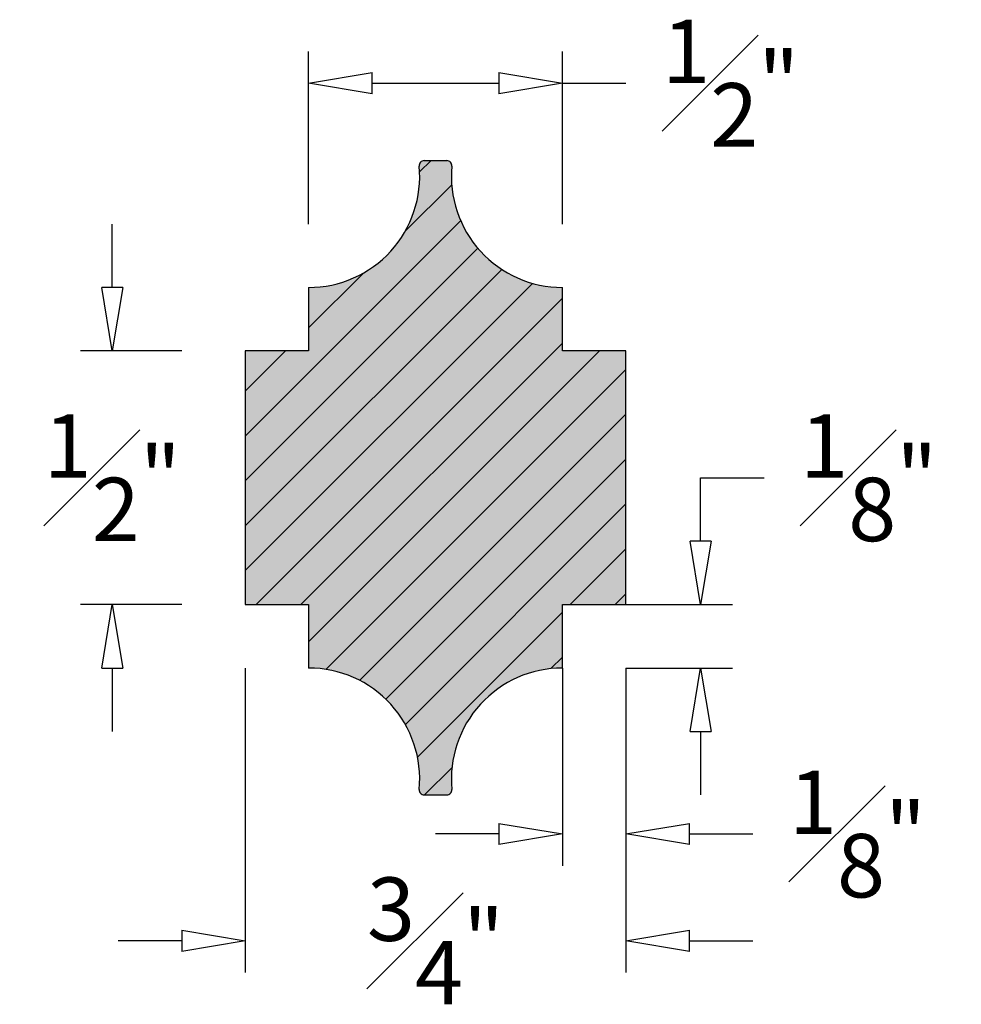
# Model space of a CAD drawing. Units: inches. Extents: x -14.4 to 12.4, y -0.8 to 23.6.
# Drawn here: x -14.4 to -12.6, y 14.1 to 16.1 of the extents above; entities that cross this region are included whole.
import ezdxf

# ---------------------------------------------------------------- set-up
doc = ezdxf.new("R2010")
doc.units = ezdxf.units.IN
doc.header["$MEASUREMENT"] = 0
doc.layers.get('0').update_dxf_attribs({"lineweight": 9})
doc.layers.add('_Main Draw', color=7, linetype='Continuous')
for name, color, linetype, lineweight in [('Dims-CallOuts', 7, 'Continuous', 9), ('Thick Drawing', 253, 'Continuous', 30), ('Thin Drawing', 252, 'Continuous', 5)]:
    doc.layers.add(name, color=color, linetype=linetype, lineweight=lineweight)
doc.styles.add('style1', font='ARIAL.TTF', dxfattribs={"height": 0.125})
doc.dimstyles.new('Copy of Bruce1', dxfattribs={"dimtxt": 0.125, "dimasz": 0.125, "dimexe": 0.0625, "dimexo": 0.125, "dimgap": 0.09, "dimtad": 0, "dimtih": 1, "dimtoh": 1, "dimdec": 4, "dimzin": 0, "dimdsep": 46, "dimlunit": 5, "dimtxsty": 'style1', "dimblk": 'CLOSEDBLANK', "dimcen": 0.09, "dimadec": 0, "dimazin": 0, "dimtfac": 1, "dimtdec": 4, "dimtofl": 0, "dimtmove": 0, "dimatfit": 3, "dimldrblk": 'CLOSEDBLANK', "dimfxl": 0, "dimfrac": 1, "dimtolj": 1, "dimtzin": 0, "dimarcsym": 0})

# ---------------------------------------------------------------- blocks, each defined once
blk = doc.blocks.new('_ClosedBlank')
at = {"color": 0, "linetype": 'ByBlock', "lineweight": -2}
for p, q in [((-1, 0.167), (0, 0)), ((-1, 0.167), (-1, -0.167)), ((0, 0), (-1, -0.167))]:
    blk.add_line(p, q, dxfattribs=at)
blk = doc.blocks.new('*D11')
at = {"layer": 'Dims-CallOuts', "color": 0, "lineweight": -2}
for p, q in [((-14.2487, 15.5625), (-14.2487, 15.6875)), ((-14.1119, 15.4375), (-14.3112, 15.4375)), ((-14.1119, 14.9375), (-14.3112, 14.9375)), ((-14.2487, 14.8125), (-14.2487, 14.6875))]:
    blk.add_line(p, q, dxfattribs=at)
at = {"layer": 'Dims-CallOuts', "color": 0, "lineweight": -2, "xscale": 0.125, "yscale": 0.125, "zscale": 0.125}
for p, rotation in [((-14.2487, 15.4375), 270), ((-14.2487, 14.9375), 90)]:
    blk.add_blockref('_ClosedBlank', p, dxfattribs=dict(at, rotation=rotation))
at = {"layer": 'Dims-CallOuts', "color": 0, "insert": (-14.2487, 15.1875), "char_height": 0.125, "attachment_point": 5, "style": 'style1'}
blk.add_mtext('\\A1;{\\H1.000000x;\\S1#2;}"', dxfattribs=at)
blk = doc.blocks.new('*D12')
at = {"layer": 'Dims-CallOuts', "color": 0, "lineweight": -2}
for p, q in [((-13.0897, 15.0625), (-13.0897, 15.1875)), ((-13.0897, 15.1875), (-12.9647, 15.1875)), ((-13.2369, 14.9375), (-13.0272, 14.9375)), ((-13.2369, 14.8125), (-13.0272, 14.8125)), ((-13.0897, 14.6875), (-13.0897, 14.5625))]:
    blk.add_line(p, q, dxfattribs=at)
at = {"layer": 'Dims-CallOuts', "color": 0, "lineweight": -2, "xscale": 0.125, "yscale": 0.125, "zscale": 0.125}
for p, rotation in [((-13.0897, 14.9375), 270), ((-13.0897, 14.8125), 90)]:
    blk.add_blockref('_ClosedBlank', p, dxfattribs=dict(at, rotation=rotation))
at = {"layer": 'Dims-CallOuts', "color": 0, "insert": (-12.7586, 15.1875), "char_height": 0.125, "attachment_point": 5, "style": 'style1'}
blk.add_mtext('\\A1;{\\H1.000000x;\\S1#8;}"', dxfattribs=at)
blk = doc.blocks.new('*D13')
at = {"layer": 'Dims-CallOuts', "color": 0, "lineweight": -2}
for p, q in [((-13.3619, 14.8125), (-13.3619, 14.423)), ((-13.2369, 14.8125), (-13.2369, 14.423)), ((-13.4869, 14.4855), (-13.6119, 14.4855)), ((-13.1119, 14.4855), (-12.9869, 14.4855))]:
    blk.add_line(p, q, dxfattribs=at)
at = {"layer": 'Dims-CallOuts', "color": 0, "lineweight": -2, "xscale": 0.125, "yscale": 0.125, "zscale": 0.125}
blk.add_blockref('_ClosedBlank', (-13.3619, 14.4855), dxfattribs=at)
at = {"layer": 'Dims-CallOuts', "color": 0, "lineweight": -2, "xscale": 0.125, "yscale": 0.125, "zscale": 0.125, "rotation": 180}
blk.add_blockref('_ClosedBlank', (-13.2369, 14.4855), dxfattribs=at)
at = {"layer": 'Dims-CallOuts', "color": 0, "insert": (-12.7807, 14.4855), "char_height": 0.125, "attachment_point": 5, "style": 'style1'}
blk.add_mtext('\\A1;{\\H1.000000x;\\S1#8;}"', dxfattribs=at)
blk = doc.blocks.new('*D14')
at = {"layer": 'Dims-CallOuts', "color": 0, "lineweight": -2}
for p, q in [((-13.8619, 15.6875), (-13.8619, 16.0276)), ((-13.3619, 15.6875), (-13.3619, 16.0276)), ((-13.7369, 15.9651), (-13.4869, 15.9651)), ((-13.3619, 15.9651), (-13.2369, 15.9651))]:
    blk.add_line(p, q, dxfattribs=at)
at = {"layer": 'Dims-CallOuts', "color": 0, "lineweight": -2, "xscale": 0.125, "yscale": 0.125, "zscale": 0.125, "rotation": 180}
blk.add_blockref('_ClosedBlank', (-13.8619, 15.9651), dxfattribs=at)
at = {"layer": 'Dims-CallOuts', "color": 0, "lineweight": -2, "xscale": 0.125, "yscale": 0.125, "zscale": 0.125}
blk.add_blockref('_ClosedBlank', (-13.3619, 15.9651), dxfattribs=at)
at = {"layer": 'Dims-CallOuts', "color": 0, "insert": (-13.0305, 15.9651), "char_height": 0.125, "attachment_point": 5, "style": 'style1'}
blk.add_mtext('\\A1;{\\H1.000000x;\\S1#2;}"', dxfattribs=at)
blk = doc.blocks.new('*D15')
at = {"layer": 'Dims-CallOuts', "color": 0, "lineweight": -2}
for p, q in [((-13.9869, 14.8125), (-13.9869, 14.2123)), ((-13.2369, 14.8125), (-13.2369, 14.2123)), ((-14.1119, 14.2748), (-14.2369, 14.2748)), ((-13.1119, 14.2748), (-12.9869, 14.2748))]:
    blk.add_line(p, q, dxfattribs=at)
at = {"layer": 'Dims-CallOuts', "color": 0, "lineweight": -2, "xscale": 0.125, "yscale": 0.125, "zscale": 0.125}
blk.add_blockref('_ClosedBlank', (-13.9869, 14.2748), dxfattribs=at)
at = {"layer": 'Dims-CallOuts', "color": 0, "lineweight": -2, "xscale": 0.125, "yscale": 0.125, "zscale": 0.125, "rotation": 180}
blk.add_blockref('_ClosedBlank', (-13.2369, 14.2748), dxfattribs=at)
at = {"layer": 'Dims-CallOuts', "color": 0, "insert": (-13.6119, 14.2748), "char_height": 0.125, "attachment_point": 5, "style": 'style1'}
blk.add_mtext('\\A1;{\\H1.000000x;\\S3#4;}"', dxfattribs=at)

msp = doc.modelspace()

# ---------------------------------------------------------------- hatches: boundary and pattern name
at = {"layer": 'Thick Drawing'}
msp.add_hatch(color=253, dxfattribs=at).paths.add_polyline_path([(-13.23687, 15.4375), (-13.36187, 15.4375), (-13.36187, 15.5625, -0.4417316), (-13.57967, 15.80157, 0.4417316), (-13.58963, 15.8125), (-13.63411, 15.8125, 0.4417316), (-13.64406, 15.80157, -0.4417316), (-13.86187, 15.5625), (-13.86187, 15.4375), (-13.98687, 15.4375), (-13.98687, 14.9375), (-13.86187, 14.9375), (-13.86187, 14.8125, -0.4417316), (-13.64406, 14.57343, 0.4417316), (-13.63411, 14.5625), (-13.58963, 14.5625, 0.4417316), (-13.57967, 14.57343, -0.4417316), (-13.36187, 14.8125), (-13.36187, 14.9375), (-13.23687, 14.9375)])
at = {"layer": 'Thin Drawing'}
h = msp.add_hatch(dxfattribs=at)
h.set_pattern_fill('ANSI31', color=256, scale=0.5, style=0)
h.paths.add_polyline_path([(-13.23687, 15.4375), (-13.36187, 15.4375), (-13.36187, 15.5625, -0.4417316), (-13.57967, 15.80157, 0.4417316), (-13.58963, 15.8125), (-13.63411, 15.8125, 0.4417316), (-13.64406, 15.80157, -0.4417316), (-13.86187, 15.5625), (-13.86187, 15.4375), (-13.98687, 15.4375), (-13.98687, 14.9375), (-13.86187, 14.9375), (-13.86187, 14.8125, -0.4417316), (-13.64406, 14.57343, 0.4417316), (-13.63411, 14.5625), (-13.58963, 14.5625, 0.4417316), (-13.57967, 14.57343, -0.4417316), (-13.36187, 14.8125), (-13.36187, 14.9375), (-13.23687, 14.9375)])

# ---------------------------------------------------------------- linework, layer by layer
at = {"layer": '_Main Draw'}
for p, q in [((-13.63411, 15.8125), (-13.58963, 15.8125)), ((-13.86187, 15.5625), (-13.86187, 15.4375)), ((-13.36187, 15.4375), (-13.36187, 15.5625)), ((-13.98687, 15.4375), (-13.98687, 14.9375)), ((-13.86187, 15.4375), (-13.98687, 15.4375)), ((-13.23687, 15.4375), (-13.36187, 15.4375)), ((-13.23687, 14.9375), (-13.23687, 15.4375)), ((-13.98687, 14.9375), (-13.86187, 14.9375)), ((-13.86187, 14.9375), (-13.86187, 14.8125)), ((-13.36187, 14.8125), (-13.36187, 14.9375)), ((-13.36187, 14.9375), (-13.23687, 14.9375)), ((-13.63411, 14.5625), (-13.58963, 14.5625))]:
    msp.add_line(p, q, dxfattribs=at)
for centre, radius, start, end in [((-13.86187, 15.78125), 0.21875, 270, 5.33024), ((-13.63411, 15.8025), 0.01, 90, 185.33024), ((-13.58963, 15.8025), 0.01, 354.66976, 90), ((-13.36187, 15.78125), 0.21875, 174.66976, 270), ((-13.86187, 14.59375), 0.21875, 354.66976, 90), ((-13.36187, 14.59375), 0.21875, 90, 185.33024), ((-13.63411, 14.5725), 0.01, 174.66976, 270), ((-13.58963, 14.5725), 0.01, 270, 5.33024)]:
    msp.add_arc(centre, radius, start, end, dxfattribs=at)

# ---------------------------------------------------------------- dimensions: what is measured, and where the dimension line sits
at = {"layer": 'Dims-CallOuts'}
for base, p1, p2, picture, middle in [((-13.36187, 15.96514), (-13.86187, 15.5625), (-13.36187, 15.5625), '*D14', (-13.03054, 15.96514)), ((-13.23687, 14.2748), (-13.98687, 14.9375), (-13.23687, 14.9375), '*D15', (-13.61187, 14.2748)), ((-13.23687, 14.48555), (-13.36187, 14.9375), (-13.23687, 14.9375), '*D13', (-12.78075, 14.48555))]:
    dim = msp.add_linear_dim(base=base, p1=p1, p2=p2, dimstyle='Copy of Bruce1', override={"dimpost": '"'}, dxfattribs=at)
    dim.commit()
    dim.dimension.update_dxf_attribs({"geometry": picture, "text_midpoint": middle})
for base, p1, p2, picture, middle in [((-14.24866, 14.9375), (-13.98687, 15.4375), (-13.98687, 14.9375), '*D11', (-14.24866, 15.1875)), ((-13.08974, 14.9375), (-13.36187, 14.8125), (-13.36187, 14.9375), '*D12', (-12.75862, 15.1875))]:
    dim = msp.add_linear_dim(base=base, p1=p1, p2=p2, angle=90, dimstyle='Copy of Bruce1', override={"dimpost": '"'}, dxfattribs=at)
    dim.commit()
    dim.dimension.update_dxf_attribs({"geometry": picture, "text_midpoint": middle})

doc.saveas('drawing.dxf')
